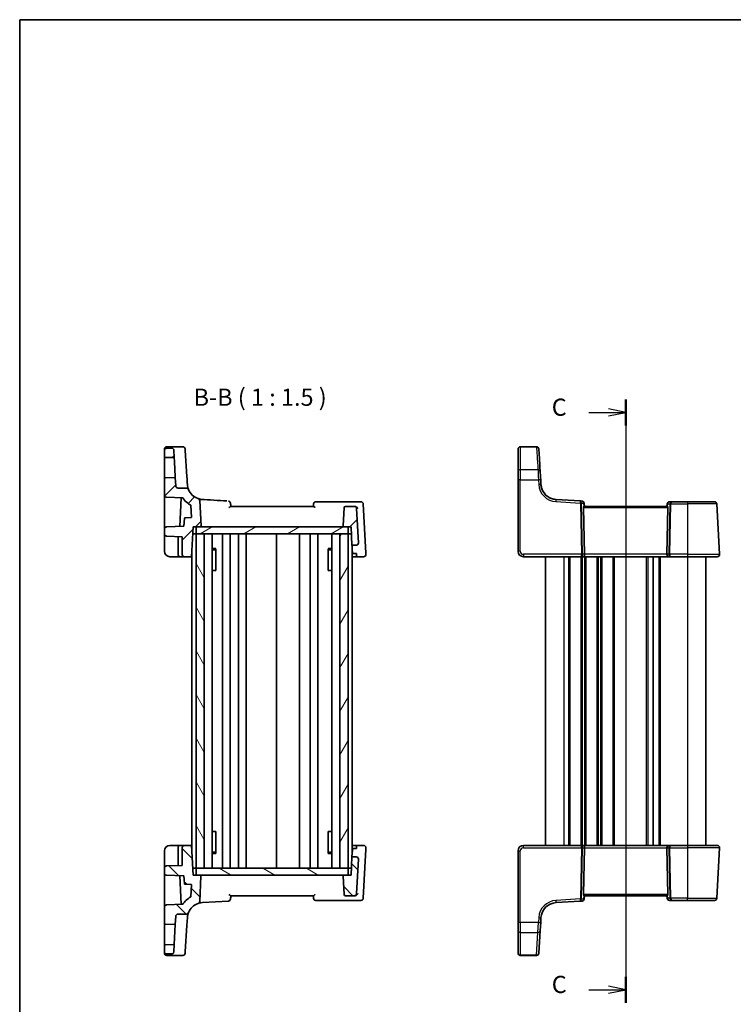
# Model space of a CAD drawing. Units: millimetres. Extents: x 14 to 2205, y 8 to 430.
# Drawn here: x 416 to 571, y 215 to 430 of the extents above; entities that cross this region are included whole.
import ezdxf

# ---------------------------------------------------------------- set-up
doc = ezdxf.new("R2010")
doc.units = ezdxf.units.MM
for name, color, linetype, lineweight in [('Border (ISO)', 7, 'Continuous', 35), ('Hatch (ISO)', 1, 'Continuous', 18), ('Section Line (ISO)', 7, 'Continuous', 25), ('Symbol (ISO)', 7, 'Continuous', 18), ('Visible (ISO)', 7, 'Continuous', 35), ('Visible Narrow (ISO)', 7, 'Continuous', 25)]:
    doc.layers.add(name, color=color, linetype=linetype, lineweight=lineweight)
doc.styles.add('Note Text (TK)', font='txt')

# ---------------------------------------------------------------- blocks, each defined once
blk = doc.blocks.new('図面枠 tk図枠')
at = {"layer": 'Border (ISO)'}
for q in [(405.5, 289), (14.5, 8)]:
    blk.add_line((14.5, 289), q, dxfattribs=at)
blk = doc.blocks.new('2dTransSection2')
at = {"layer": 'Section Line (ISO)', "linetype": 'Continuous'}
for p, q in [((102.68, 231.67), (102.68, 143.88)), ((97.33, 229.78), (100.18, 229.78)), ((102.68, 229.78), (100.18, 230.28)), ((100.18, 229.78), (102.68, 229.78)), ((100.18, 229.28), (102.68, 229.78)), ((102.68, 145.78), (100.18, 146.28)), ((97.33, 145.78), (100.18, 145.78)), ((100.18, 145.78), (102.68, 145.78)), ((100.18, 145.28), (102.68, 145.78))]:
    blk.add_line(p, q, dxfattribs=at)
at = {"layer": 'Section Line (ISO)', "linetype": 'Continuous', "lineweight": 50}
for p, q in [((102.68, 231.67), (102.68, 227.88)), ((102.68, 147.67), (102.68, 143.88))]:
    blk.add_line(p, q, dxfattribs=at)
at = {"layer": 'Section Line (ISO)', "char_height": 2.5, "attachment_point": 7, "style": 'Note Text (TK)'}
for insert in [(91.92, 228.51), (91.92, 144.51)]:
    blk.add_mtext('C', dxfattribs=dict(at, insert=insert))

msp = doc.modelspace()

# ---------------------------------------------------------------- hatches: boundary and pattern name
at = {"layer": 'Hatch (ISO)'}
h = msp.add_hatch(dxfattribs=at)
h.set_pattern_fill('ANSI31', color=256, scale=38.1, style=0)
h.set_pattern_definition([(45, (393.75, -4), (-3.367596, 3.367596), [])])
edge = h.paths.add_edge_path()
edge.add_ellipse((486.2957, 318.9756), major_axis=(-0.1451, -0.1377), ratio=1, start_angle=313.5, end_angle=406.5)
edge.add_line((486.2957, 318.7756), (487.185, 318.7756))
edge.add_line((487.185, 318.7756), (487.8212, 318.7756))
edge.add_line((487.8212, 318.7756), (488.0309, 314.7756))
edge.add_line((488.0309, 314.7756), (488.9271, 314.7756))
edge.add_ellipse((488.9271, 315.2756), major_axis=(0.3627, -0.3442), ratio=1, start_angle=313.5, end_angle=406.5)
edge.add_line((489.4264, 315.3018), (489.0333, 322.8018))
edge.add_ellipse((488.534, 322.7756), major_axis=(-0.3627, 0.3442), ratio=1, start_angle=226.5, end_angle=313.5)
edge.add_line((488.534, 323.2756), (486.6055, 323.2756))
edge.add_ellipse((486.6055, 322.9756), major_axis=(-0.2176, -0.2065), ratio=1, start_angle=226.5, end_angle=313.5)
edge.add_line((486.3059, 322.9913), (486.096, 318.9861))
edge = h.paths.add_edge_path()
edge.add_ellipse((450.0595, 327.7756), major_axis=(-0.3627, 0.3442), ratio=1, start_angle=46.5, end_angle=133.5)
edge.add_line((450.0595, 327.2756), (451.8834, 327.2756))
edge.add_ellipse((451.8834, 326.7756), major_axis=(-0.4144, 0.2798), ratio=1, start_angle=235.976087, end_angle=304.023913, ccw=False)
edge.add_ellipse((455.5933, 328.271), major_axis=(-3.4935, 0.2137), ratio=1, start_angle=25.452174, end_angle=74.404438)
edge.add_ellipse((454.2848, 324.4911), major_axis=(0.3996, 0.3006), ratio=1, start_angle=326.047781, end_angle=393.952219, ccw=False)
edge.add_line((454.7841, 324.5172), (455.074, 318.9861))
edge.add_ellipse((454.8742, 318.9756), major_axis=(0.1451, -0.1377), ratio=1, start_angle=313.5, end_angle=406.5, ccw=False)
edge.add_line((454.8742, 318.7756), (453.985, 318.7756))
edge.add_line((453.985, 318.7756), (453.3487, 318.7756))
edge.add_line((453.3487, 318.7756), (453.0081, 312.2756))
edge.add_line((453.0081, 312.2756), (451.485, 312.2756))
edge.add_ellipse((451.485, 312.7756), major_axis=(-0.5, 0), ratio=1, start_angle=0, end_angle=90, ccw=False)
edge.add_line((450.985, 312.7756), (450.985, 316.6395))
edge.add_line((450.985, 316.6395), (447.5675, 316.7588))
edge.add_ellipse((447.585, 317.2585), major_axis=(-0.3597, -0.3473), ratio=1, start_angle=316, end_angle=404, ccw=False)
edge.add_line((447.085, 317.2585), (447.085, 318.2928))
edge.add_ellipse((447.585, 318.2928), major_axis=(-0.3597, 0.3473), ratio=1, start_angle=316, end_angle=404, ccw=False)
edge.add_line((447.5675, 318.7925), (451.3538, 318.9247))
edge.add_line((451.3538, 318.9247), (451.4412, 320.5926))
edge.add_ellipse((451.6409, 320.5822), major_axis=(0.1427, 0.1402), ratio=1, start_angle=47.5, end_angle=132.5, ccw=False)
edge.add_line((451.634, 320.782), (452.9746, 320.8289))
edge.add_line((452.9746, 320.8289), (452.834, 323.5133))
edge.add_ellipse((455.5933, 328.271), major_axis=(-4.7577, 2.7594), ratio=1, start_angle=64.858596, end_angle=90, ccw=False)
edge.add_line((451.074, 325.1363), (447.5675, 325.2588))
edge.add_ellipse((447.585, 325.7585), major_axis=(-0.3597, -0.3473), ratio=1, start_angle=316, end_angle=404, ccw=False)
edge.add_line((447.085, 325.7585), (447.085, 329.2825))
edge.add_ellipse((447.285, 329.2825), major_axis=(-0.1439, 0.1389), ratio=1, start_angle=316, end_angle=404, ccw=False)
edge.add_line((447.278, 329.4824), (449.4653, 329.5588))
edge.add_line((449.4653, 329.5588), (449.5602, 327.7495))
edge = h.paths.add_edge_path()
edge.add_spline(control_points=[(449.1539, 335.5018), (449.1506, 335.5635), (449.136, 335.6241), (449.0853, 335.7369), (449.0498, 335.7881), (448.9594, 335.8772), (448.9046, 335.9135), (448.7841, 335.9629), (448.7197, 335.9756), (448.6546, 335.9756)], knot_values=[-0.07614947, -0.07614947, -0.07614947, -0.07614947, -0.05760696, -0.05760696, -0.03906445, -0.03906445, -0.01953222, -0.01953222, 0, 0, 0, 0], degree=3, periodic=0)
edge.add_line((448.6546, 335.9756), (447.585, 335.9756))
edge.add_ellipse((447.585, 335.4756), major_axis=(0, 0.5), ratio=1, start_angle=0, end_angle=90)
edge.add_line((447.085, 335.4756), (447.085, 334.1688))
edge.add_ellipse((447.285, 334.1688), major_axis=(-0.1439, -0.1389), ratio=1, start_angle=316, end_angle=404)
edge.add_line((447.278, 333.9689), (449.2378, 333.9005))
edge.add_line((449.2378, 333.9005), (449.1539, 335.5018))
h = msp.add_hatch(dxfattribs=at)
h.set_pattern_fill('ANSI31', color=256, scale=38.1, angle=-14.999978, style=0)
h.set_pattern_definition([(30, (393.75, -4), (-2.38125, 4.124445), [])])
h.paths.add_polyline_path([(487.185, 317.2756), (487.185, 318.7756), (486.2957, 318.7756), (454.8742, 318.7756), (453.985, 318.7756), (453.985, 317.2756), (455.785, 317.2756), (485.385, 317.2756)])
h = msp.add_hatch(dxfattribs=at)
h.set_pattern_fill('ANSI31', color=256, scale=38.1, angle=75.000175, style=0)
h.set_pattern_definition([(120.0002, (393.75, -4), (-4.12444, -2.38126), [])])
h.paths.add_polyline_path([(455.785, 317.2756), (453.985, 317.2756), (453.985, 244.2756), (455.785, 244.2756)])
h = msp.add_hatch(dxfattribs=at)
h.set_pattern_fill('ANSI31', color=256, scale=38.1, angle=14.999978, style=0)
h.set_pattern_definition([(60, (393.75, -4), (-4.124445, 2.38125), [])])
h.paths.add_polyline_path([(487.185, 317.2756), (485.385, 317.2756), (485.385, 244.2756), (487.185, 244.2756)])
h = msp.add_hatch(dxfattribs=at)
h.set_pattern_fill('ANSI31', color=256, scale=38.1, angle=90.00021, style=0)
h.set_pattern_definition([(135.0002, (393.75, -4), (-3.36758, -3.36761), [])])
edge = h.paths.add_edge_path()
edge.add_ellipse((486.2957, 242.5756), major_axis=(0, 0.2), ratio=1, start_angle=0, end_angle=93)
edge.add_line((486.096, 242.5652), (486.3059, 238.5599))
edge.add_ellipse((486.6055, 238.5756), major_axis=(-0.2996, -0.0157), ratio=1, start_angle=0, end_angle=87)
edge.add_line((486.6055, 238.2756), (488.534, 238.2756))
edge.add_ellipse((488.534, 238.7756), major_axis=(0, -0.5), ratio=1, start_angle=0, end_angle=87)
edge.add_line((489.0333, 238.7495), (489.4264, 246.2495))
edge.add_ellipse((488.9271, 246.2756), major_axis=(0.4993, -0.0262), ratio=1, start_angle=0, end_angle=93)
edge.add_line((488.9271, 246.7756), (488.0309, 246.7756))
edge.add_line((488.0309, 246.7756), (487.8212, 242.7756))
edge.add_line((487.8212, 242.7756), (487.185, 242.7756))
edge.add_line((487.185, 242.7756), (486.2957, 242.7756))
edge = h.paths.add_edge_path()
edge.add_ellipse((450.0595, 233.7756), major_axis=(-0.4993, 0.0262), ratio=1, start_angle=273, end_angle=360)
edge.add_line((449.5601, 233.8018), (449.4653, 231.9925))
edge.add_line((449.4653, 231.9925), (447.278, 232.0689))
edge.add_ellipse((447.285, 232.2688), major_axis=(-0.2, 0), ratio=1, start_angle=0, end_angle=88, ccw=False)
edge.add_line((447.085, 232.2688), (447.085, 235.7928))
edge.add_ellipse((447.585, 235.7928), major_axis=(-0.0174, 0.4997), ratio=1, start_angle=0, end_angle=88, ccw=False)
edge.add_line((447.5675, 236.2925), (451.074, 236.4149))
edge.add_ellipse((455.5933, 233.2803), major_axis=(-2.7594, 4.7577), ratio=1, start_angle=0, end_angle=25.141404, ccw=False)
edge.add_line((452.8339, 238.038), (452.9746, 240.7224))
edge.add_line((452.9746, 240.7224), (451.6339, 240.7692))
edge.add_ellipse((451.6409, 240.9691), major_axis=(-0.1997, -0.0105), ratio=1, start_angle=0, end_angle=85, ccw=False)
edge.add_line((451.4412, 240.9587), (451.3538, 242.6266))
edge.add_line((451.3538, 242.6266), (447.5675, 242.7588))
edge.add_ellipse((447.585, 243.2585), major_axis=(-0.5, 0), ratio=1, start_angle=0, end_angle=88, ccw=False)
edge.add_line((447.085, 243.2585), (447.085, 244.2928))
edge.add_ellipse((447.585, 244.2928), major_axis=(-0.0174, 0.4997), ratio=1, start_angle=0, end_angle=88, ccw=False)
edge.add_line((447.5675, 244.7925), (450.985, 244.9118))
edge.add_line((450.985, 244.9118), (450.985, 248.7756))
edge.add_ellipse((451.485, 248.7756), major_axis=(0, 0.5), ratio=1, start_angle=0, end_angle=90, ccw=False)
edge.add_line((451.485, 249.2756), (453.0081, 249.2756))
edge.add_line((453.0081, 249.2756), (453.3487, 242.7756))
edge.add_line((453.3487, 242.7756), (453.985, 242.7756))
edge.add_line((453.985, 242.7756), (454.8742, 242.7756))
edge.add_ellipse((454.8742, 242.5756), major_axis=(0.1997, -0.0105), ratio=1, start_angle=0, end_angle=93, ccw=False)
edge.add_line((455.0739, 242.5652), (454.7841, 237.034))
edge.add_ellipse((454.2848, 237.0602), major_axis=(0.1636, -0.4725), ratio=1, start_angle=0, end_angle=67.904438, ccw=False)
edge.add_ellipse((455.5933, 233.2803), major_axis=(-3.2462, 1.3084), ratio=1, start_angle=311.047736, end_angle=360)
edge.add_ellipse((451.8834, 234.7756), major_axis=(0, -0.5), ratio=1, start_angle=0, end_angle=68.047826, ccw=False)
edge.add_line((451.8834, 234.2756), (450.0595, 234.2756))
edge = h.paths.add_edge_path()
edge.add_spline(control_points=[(448.6545, 225.5756), (448.7164, 225.5756), (448.7776, 225.5871), (448.8929, 225.6318), (448.9459, 225.6646), (449.0396, 225.7502), (449.0787, 225.803), (449.1344, 225.9207), (449.1505, 225.9845), (449.1539, 226.0495)], knot_values=[-0.07614947, -0.07614947, -0.07614947, -0.07614947, -0.05760696, -0.05760696, -0.03906445, -0.03906445, -0.01953222, -0.01953222, 0, 0, 0, 0], degree=3, periodic=0)
edge.add_line((449.1539, 226.0495), (449.2378, 227.6508))
edge.add_line((449.2378, 227.6508), (447.278, 227.5824))
edge.add_ellipse((447.285, 227.3825), major_axis=(-0.007, 0.1999), ratio=1, start_angle=0, end_angle=88)
edge.add_line((447.085, 227.3825), (447.085, 226.0756))
edge.add_spline(control_points=[(447.085, 226.0756), (447.085, 226.0139), (447.0994, 225.9413), (447.1467, 225.8273), (447.1878, 225.7657), (447.2751, 225.6785), (447.3366, 225.6373), (447.4506, 225.5901), (447.5233, 225.5756), (447.585, 225.5756)], knot_values=[-0.07404813, -0.07404813, -0.07404813, -0.07404813, -0.0555361, -0.0555361, -0.03702406, -0.03702406, -0.01851203, -0.01851203, 0, 0, 0, 0], degree=3, periodic=0)
edge.add_line((447.585, 225.5756), (448.6545, 225.5756))
h = msp.add_hatch(dxfattribs=at)
h.set_pattern_fill('ANSI31', color=256, scale=38.1, angle=105.000246, style=0)
h.set_pattern_definition([(150.0002, (393.75, -4), (-2.38123, -4.12446), [])])
h.paths.add_polyline_path([(487.185, 242.7756), (487.185, 244.2756), (485.385, 244.2756), (455.785, 244.2756), (453.985, 244.2756), (453.985, 242.7756), (454.8742, 242.7756), (486.2957, 242.7756)])

# ---------------------------------------------------------------- linework, layer by layer
at = {"layer": 'Visible (ISO)'}
for p, q in [((447.085, 335.4756), (447.085, 334.1688)), ((447.585, 336.283), (451.1264, 336.283)), ((448.6546, 335.9756), (447.585, 335.9756)), ((449.2378, 333.9005), (449.1539, 335.5018)), ((451.9951, 329.7709), (451.6482, 335.4429)), ((524.7698, 336.283), (528.3112, 336.283)), ((447.278, 333.9689), (449.2378, 333.9005)), ((447.085, 329.2825), (447.085, 325.7585)), ((449.4653, 329.5588), (447.278, 329.4824)), ((449.5602, 327.7495), (449.4653, 329.5588)), ((524.2698, 329.0512), (524.2698, 313.4756)), ((529.2847, 328.0573), (529.222, 329.0817)), ((451.8834, 327.2756), (450.0595, 327.2756)), ((447.085, 325.7585), (447.085, 319.3445)), ((447.5675, 325.2588), (451.074, 325.1363)), ((450.7799, 325.1466), (450.4521, 318.8932)), ((537.8393, 324.4549), (532.5645, 324.7775)), ((452.834, 323.5133), (452.9746, 320.8289)), ((455.074, 318.9861), (454.7841, 324.5172)), ((454.835, 323.5459), (454.835, 323.5458)), ((479.61, 323.2756), (461.56, 323.2756)), ((488.8423, 324.2756), (480.1306, 324.2756)), ((486.3059, 322.9913), (486.096, 318.9861)), ((488.534, 323.2756), (486.6055, 323.2756)), ((488.6531, 323.2756), (488.534, 323.2756)), ((489.9816, 324.2756), (488.8423, 324.2756)), ((489.4264, 315.3018), (489.0333, 322.8018)), ((491.0433, 313.0718), (490.4809, 323.8018)), ((538.241, 324.4303), (537.8393, 324.4549)), ((538.7583, 312.8018), (538.5371, 322.9913)), ((538.7698, 323.2756), (538.7086, 323.9748)), ((556.7964, 323.2756), (538.7431, 323.2756)), ((556.8173, 323.8192), (556.7698, 323.2756)), ((556.7812, 312.8018), (557.0024, 322.9913)), ((557.7268, 324.2756), (557.3154, 324.2756)), ((561.2698, 324.2756), (557.7268, 324.2756)), ((561.2698, 324.2756), (567.1664, 324.2756)), ((567.1664, 324.2756), (567.1664, 324.2756)), ((568.2422, 312.8018), (567.6657, 323.8018)), ((451.4412, 320.5926), (451.3538, 318.9247)), ((452.9746, 320.8289), (451.634, 320.782)), ((447.085, 318.2928), (447.085, 317.2585)), ((451.3538, 318.9247), (447.5675, 318.7925)), ((453.0081, 312.2756), (453.3487, 318.7756)), ((453.3487, 318.7756), (454.8742, 318.7756)), ((487.185, 318.7756), (453.985, 318.7756)), ((453.985, 318.7756), (453.985, 317.2756)), ((486.2957, 318.7756), (487.8212, 318.7756)), ((487.185, 317.2756), (487.185, 318.7756)), ((487.8212, 318.7756), (488.0309, 314.7756)), ((447.085, 316.5589), (447.085, 313.4756)), ((447.5675, 316.7588), (450.985, 316.6395)), ((450.085, 316.6709), (450.085, 312.7756)), ((450.985, 316.6395), (450.985, 312.7756)), ((453.985, 317.2756), (453.2701, 317.2756)), ((455.785, 317.2756), (453.985, 317.2756)), ((453.985, 317.2756), (453.985, 244.2756)), ((453.985, 317.2756), (487.185, 317.2756)), ((455.785, 244.2756), (455.785, 317.2756)), ((457.5388, 317.2756), (457.5388, 244.2756)), ((459.735, 317.2756), (459.735, 244.2756)), ((461.435, 317.2756), (461.435, 244.2756)), ((463.235, 317.2756), (463.235, 244.2756)), ((464.935, 317.2756), (464.935, 244.2756)), ((471.585, 317.2756), (471.585, 244.2756)), ((476.585, 317.2756), (476.585, 244.2756)), ((476.585, 317.2756), (476.585, 244.2756)), ((478.8846, 317.2756), (478.8846, 244.2756)), ((480.5846, 317.2756), (480.5846, 244.2756)), ((483.6312, 317.2756), (483.6312, 244.2756)), ((487.185, 317.2756), (485.385, 317.2756)), ((485.385, 317.2756), (485.385, 244.2756)), ((487.185, 244.2756), (487.185, 317.2756)), ((487.185, 317.2756), (487.8999, 317.2756)), ((457.5388, 314.0517), (458.324, 314.0517)), ((458.0589, 313.7756), (458.3067, 314.0234)), ((458.3067, 314.0312), (458.3067, 309.2756)), ((482.846, 314.0517), (483.6312, 314.0517)), ((482.8633, 309.2756), (482.8633, 314.0312)), ((483.111, 313.7756), (482.8633, 314.0234)), ((488.0309, 314.7756), (488.9271, 314.7756)), ((448.285, 312.2756), (450.585, 312.2756)), ((450.585, 312.2756), (451.485, 312.2756)), ((451.485, 312.2756), (453.0081, 312.2756)), ((453.085, 312.2756), (453.0081, 312.2756)), ((453.085, 313.7433), (453.085, 247.8079)), ((458.0589, 313.7756), (457.5388, 313.7756)), ((483.6312, 313.7756), (483.111, 313.7756)), ((488.085, 313.7432), (488.085, 247.8083)), ((489.0619, 312.2756), (488.085, 312.2756)), ((489.0248, 312.9837), (488.3245, 312.9837)), ((489.0619, 312.2756), (490.5581, 312.2756)), ((525.4698, 312.2756), (538.0515, 312.2756)), ((530.2698, 312.2756), (530.2698, 249.2756)), ((538.0515, 312.2756), (538.5515, 312.2756)), ((538.5515, 312.2756), (556.988, 312.2756)), ((553.7698, 312.2756), (553.7698, 249.2756)), ((553.7698, 312.2756), (553.7698, 249.2756)), ((556.988, 312.2756), (557.488, 312.2756)), ((557.488, 312.2756), (561.2698, 312.2756)), ((567.7429, 312.2756), (561.2698, 312.2756)), ((565.2698, 312.2756), (565.2698, 249.2756)), ((458.2181, 309.2756), (457.5388, 309.2756)), ((458.2181, 309.2756), (458.3067, 309.2756)), ((482.8633, 309.2756), (482.9519, 309.2756)), ((483.6312, 309.2756), (482.9519, 309.2756)), ((457.5388, 252.2756), (458.2181, 252.2756)), ((458.3067, 252.2756), (458.2181, 252.2756)), ((458.3067, 252.2756), (458.3067, 247.5201)), ((482.9519, 252.2756), (482.8633, 252.2756)), ((482.8633, 247.5201), (482.8633, 252.2756)), ((482.9519, 252.2756), (483.6312, 252.2756)), ((447.085, 248.0756), (447.085, 244.9924)), ((450.585, 249.2756), (448.285, 249.2756)), ((450.085, 248.7756), (450.085, 244.8804)), ((451.485, 249.2756), (450.585, 249.2756)), ((450.985, 248.7756), (450.985, 244.9118)), ((453.0081, 249.2756), (451.485, 249.2756)), ((453.3487, 242.7756), (453.0081, 249.2756)), ((453.0081, 249.2756), (453.085, 249.2756)), ((457.5388, 247.7756), (458.0589, 247.7756)), ((458.324, 247.4996), (457.5388, 247.4996)), ((458.0589, 247.7756), (458.3067, 247.5279)), ((483.6312, 247.4996), (482.846, 247.4996)), ((483.111, 247.7756), (482.8633, 247.5279)), ((483.111, 247.7756), (483.6312, 247.7756)), ((488.0309, 246.7756), (488.1124, 248.3308)), ((488.085, 249.2756), (489.0619, 249.2756)), ((488.3245, 248.5676), (489.0248, 248.5676)), ((489.0248, 248.5676), (489.0489, 249.0279)), ((489.0489, 249.0279), (489.0619, 249.2756)), ((490.5581, 249.2756), (489.0619, 249.2756)), ((490.4809, 237.7495), (491.0433, 248.4795)), ((524.2698, 248.0756), (524.2698, 232.5001)), ((538.0515, 249.2756), (525.4698, 249.2756)), ((538.5515, 249.2756), (538.0515, 249.2756)), ((538.7583, 248.7495), (538.5371, 238.5599)), ((556.988, 249.2756), (538.5515, 249.2756)), ((556.7812, 248.7495), (557.0024, 238.5599)), ((557.488, 249.2756), (556.988, 249.2756)), ((561.2698, 249.2756), (557.488, 249.2756)), ((561.2698, 249.2756), (567.7429, 249.2756)), ((567.6657, 237.7495), (568.2422, 248.7495)), ((488.0309, 246.7756), (487.8212, 242.7756)), ((488.9271, 246.7756), (488.0309, 246.7756)), ((489.0333, 238.7495), (489.4264, 246.2495)), ((447.085, 244.9924), (447.085, 244.2928)), ((447.085, 244.2928), (447.085, 243.2585)), ((447.085, 243.2585), (447.085, 242.2068)), ((450.985, 244.9118), (447.5675, 244.7925)), ((453.985, 244.2756), (453.2701, 244.2756)), ((453.985, 244.2756), (455.785, 244.2756)), ((487.185, 244.2756), (453.985, 244.2756)), ((453.985, 244.2756), (453.985, 242.7756)), ((485.385, 244.2756), (487.185, 244.2756)), ((487.8999, 244.2756), (487.185, 244.2756)), ((487.185, 242.7756), (487.185, 244.2756)), ((447.085, 242.2068), (447.085, 235.7928)), ((447.5675, 242.7588), (451.3538, 242.6266)), ((450.4521, 242.6581), (450.7799, 236.4047)), ((451.3538, 242.6266), (451.4412, 240.9587)), ((451.6339, 240.7692), (452.9746, 240.7224)), ((452.9746, 240.7224), (452.8339, 238.038)), ((454.8742, 242.7756), (453.3487, 242.7756)), ((453.985, 242.7756), (487.185, 242.7756)), ((454.7841, 237.034), (455.0739, 242.5652)), ((486.096, 242.5652), (486.3059, 238.5599)), ((487.8212, 242.7756), (486.2957, 242.7756)), ((451.074, 236.4149), (447.5675, 236.2925)), ((455.3797, 236.7738), (461.0562, 237.121)), ((461.56, 238.2756), (479.6099, 238.2756)), ((480.1306, 237.2756), (488.8423, 237.2756)), ((486.6055, 238.2756), (488.534, 238.2756)), ((488.534, 238.2756), (488.6531, 238.2756)), ((488.8423, 237.2756), (489.9816, 237.2756)), ((532.5645, 236.7738), (537.8393, 237.0964)), ((537.8393, 237.0964), (538.241, 237.121)), ((538.7086, 237.5765), (538.7698, 238.2756)), ((538.7431, 238.2756), (556.7964, 238.2756)), ((556.7698, 238.2756), (556.8173, 237.7321)), ((557.3154, 237.2756), (557.7268, 237.2756)), ((557.7268, 237.2756), (561.2698, 237.2756)), ((567.1664, 237.2756), (561.2698, 237.2756)), ((447.085, 235.7928), (447.085, 232.2688)), ((450.0595, 234.2756), (451.8834, 234.2756)), ((447.085, 232.2688), (447.085, 227.3825)), ((449.4653, 231.9925), (449.5601, 233.8018)), ((451.9951, 231.7804), (452.0999, 233.494)), ((524.2698, 230.7394), (524.2698, 232.5001)), ((529.222, 232.4696), (529.1143, 230.7089)), ((529.222, 232.4696), (529.2847, 233.494)), ((447.278, 232.0689), (449.4653, 231.9925)), ((449.2378, 227.6508), (449.4653, 231.9925)), ((451.6481, 226.1084), (451.9951, 231.7804)), ((524.2698, 225.7725), (524.2698, 230.7394)), ((529.1143, 230.7089), (528.8105, 225.7419)), ((447.085, 227.3825), (447.085, 226.0756)), ((447.085, 226.0756), (447.085, 226.0463)), ((447.085, 225.7683), (447.085, 226.0463)), ((449.2378, 227.6508), (447.278, 227.5824)), ((449.1539, 226.0495), (449.2378, 227.6508)), ((451.6481, 226.1084), (451.6255, 225.7378)), ((524.2698, 225.7683), (524.2698, 225.7725)), ((528.8105, 225.7419), (528.8103, 225.7378)), ((447.585, 225.5756), (448.6545, 225.5756)), ((447.585, 225.5756), (448.6545, 225.5756)), ((447.585, 225.2683), (451.1264, 225.2683)), ((524.7698, 225.2683), (528.3112, 225.2683))]:
    msp.add_line(p, q, dxfattribs=at)
for centre, radius, start, end in [((447.585, 335.783), 0.5, 90, 180), ((447.585, 335.4756), 0.5, 90, 180), ((451.1264, 335.783), 0.5, 3.5, 90), ((524.7698, 335.783), 0.5, 90, 180), ((528.3112, 335.783), 0.5, 3.5, 90), ((447.285, 334.1688), 0.2, 180, 268), ((447.285, 329.2825), 0.2, 92, 180), ((450.0595, 327.7756), 0.5, 183, 270), ((451.8834, 326.7756), 0.5, 21.952174, 90), ((455.5933, 328.271), 3.5, 201.952174, 250.904438), ((532.7781, 328.271), 3.5, 183.500001, 249.189545), ((447.585, 325.7585), 0.5, 180, 268), ((455.5933, 328.271), 5.5, 214.745548, 239.886952), ((454.2848, 324.4911), 0.5, 3, 70.904438), ((461.0257, 323.9312), 0.5, 5, 86.5), ((480.1306, 323.7756), 0.5, 90, 175), ((486.6055, 322.9756), 0.3, 90, 177), ((488.534, 322.7756), 0.5, 3, 90), ((489.9816, 323.7756), 0.5, 3, 90), ((538.2105, 323.9312), 0.5, 5, 86.5), ((557.3154, 323.7756), 0.5, 90, 175), ((567.1664, 323.7756), 0.5, 3, 90), ((451.6409, 320.5822), 0.2, 92, 177), ((447.585, 318.2928), 0.5, 92, 180), ((454.8742, 318.9756), 0.2, 270, 3), ((486.2957, 318.9756), 0.2, 177, 270), ((447.585, 317.2585), 0.5, 180, 268), ((488.9271, 315.2756), 0.5, 270, 3), ((448.285, 313.4756), 1.2, 180, 270), ((450.585, 312.7756), 0.5, 180, 270), ((451.485, 312.7756), 0.5, 180, 270), ((490.5581, 312.7756), 0.5, 270, 3), ((525.4698, 313.4756), 1.2, 180, 269.999999), ((567.7429, 312.7756), 0.5, 270, 3), ((448.285, 248.0756), 1.2, 90, 180), ((450.585, 248.7756), 0.5, 90, 180), ((451.485, 248.7756), 0.5, 90, 180), ((490.5581, 248.7756), 0.5, 357, 90), ((525.4698, 248.0756), 1.2, 90, 180), ((567.7429, 248.7756), 0.5, 357, 90), ((488.9271, 246.2756), 0.5, 357, 90), ((447.585, 244.2928), 0.5, 92, 180), ((447.585, 243.2585), 0.5, 180, 268), ((451.6409, 240.9691), 0.2, 183, 268), ((454.8742, 242.5756), 0.2, 357, 90), ((486.2957, 242.5756), 0.2, 90, 183), ((486.6055, 238.5756), 0.3, 183, 270), ((488.534, 238.7756), 0.5, 270, 357), ((455.5933, 233.2803), 5.5, 120.113048, 145.254452), ((455.5933, 233.2803), 3.5, 109.095562, 158.047826), ((454.2848, 237.0602), 0.5, 289.095562, 357), ((461.0257, 237.62), 0.5, 273.5, 355), ((480.1306, 237.7756), 0.5, 185, 270), ((489.9816, 237.7756), 0.5, 270, 357), ((532.7781, 233.2803), 3.5, 93.5, 176.5), ((538.2105, 237.62), 0.5, 273.5, 355), ((557.3154, 237.7756), 0.5, 185, 270), ((567.1664, 237.7756), 0.5, 270, 357), ((447.585, 235.7928), 0.5, 92, 180), ((450.0595, 233.7756), 0.5, 90, 177), ((451.8834, 234.7756), 0.5, 270, 338.047826), ((447.285, 232.2688), 0.2, 180, 268), ((447.285, 227.3825), 0.2, 92, 180), ((447.585, 226.0756), 0.5, 180, 270), ((447.585, 225.7683), 0.5, 180, 270), ((451.1264, 225.7683), 0.5, 270, 356.5), ((524.7698, 225.7683), 0.5, 180, 270), ((528.3112, 225.7683), 0.5, 270, 356.5)]:
    msp.add_arc(centre, radius, start, end, dxfattribs=at)
for centre, major_axis, ratio, start_param, end_param in [((447.085, 335.283), (0, 0.5), 0.00001, 0.00301426, 1.11240215), ((447.085, 335.9492), (0, -1), 0.00001, 1.07645854, 1.10960701), ((451.6561, 335.3135), (-0.0306, 0.5), 0.00001, 0.00094376, 1.3095003), ((524.2698, 252.357), (0, 84.1187), 0.00001, 0.13068241, 0.37082329), ((524.2698, 252.357), (0, 83.1187), 0.00001, 0.0037798, 0.11569591), ((524.2698, 335.283), (0, 0.5), 0.00001, 6.28214516, 6.41095687), ((533.9128, 252.3875), (-5.1449, 84.1187), 0.00001, 0.12585408, 0.36627167), ((447.085, 331.7256), (0, 2.4431), 0.00001, 3.14149105, 6.28308371), ((449.3516, 331.7296), (0.1138, -2.1708), 0.00001, 6.28283567, 9.42442832), ((451.9317, 330.8062), (0.2447, -4), 0.00001, 0.81392116, 1.30955843), ((524.2698, 328.9465), (0, 2), 0.00001, 0.36686667, 1.51733998), ((529.2284, 328.9771), (-0.1223, 2), 0.00001, 0.3652581, 1.51640287), ((470.3777, 323.8602), (-74.191, 4.5377), 0.00001, 4.84273589, 4.92042936), ((538.8379, 322.9756), (-0.2242, 0.216), 0.92857992, 6.20876243, 7.03474269), ((556.7016, 322.9756), (-0.2242, -0.216), 0.9285799, 2.39003252, 3.21601278), ((447.085, 319.2934), (0, -1.0006), 0.00001, 0.00189196, 1.62248475), ((447.085, 316.5581), (0, -0.7004), 0.00001, 1.5720143, 3.14159266), ((488.2811, 310.0008), (-0.262, 5), 0.00001, 5.41251924, 5.98263602), ((489.1811, 310.0008), (-0.262, 5), 0.00001, 5.24132701, 5.35175623), ((489.0357, 312.7756), (0.0262, -0.5), 0.00001, 5.2409014, 6.28268271), ((538.5515, 312.7756), (0, -0.5), 0.41421336, 0, 1.6231562), ((556.988, 312.7756), (0, -0.5), 0.41421377, 4.6600291, 6.28318531), ((538.5515, 248.7756), (0, 0.5), 0.41421356, 4.6600291, 6.28318531), ((556.988, 248.7756), (0, 0.5), 0.41421356, 0, 1.6231562), ((538.8379, 238.5756), (0.2242, 0.216), 0.92857991, 2.3900339, 3.21601416), ((556.7016, 238.5756), (0.2242, -0.216), 0.92857991, 6.20876381, 7.03474407)]:
    msp.add_ellipse(centre, major_axis=major_axis, ratio=ratio, start_param=start_param, end_param=end_param, dxfattribs=at)
for points, knots in [([(449.1539, 335.5018), (449.1506, 335.5635), (449.136, 335.6241), (449.0853, 335.7369), (449.0498, 335.7881), (448.9594, 335.8772), (448.9046, 335.9135), (448.7841, 335.9629), (448.7197, 335.9756), (448.6546, 335.9756)], [-0.0761494708, -0.0761494708, -0.0761494708, -0.0761494708, -0.0576069591, -0.0576069591, -0.0390644473, -0.0390644473, -0.0195322237, -0.0195322237, 0, 0, 0, 0]), ([(452.3471, 326.9626), (452.3471, 326.9626), (452.3428, 326.973), (452.3091, 327.0592), (452.2425, 327.2268), (452.1466, 327.6412), (452.1135, 327.835), (452.0999, 328.0573)], [0, 0, 0, 0, 0.053572789, 0.053572789, 0.221635727, 0.221635727, 0.326675063, 0.326675063, 0.326675063, 0.326675063]), ([(529.2847, 328.0573), (529.3023, 327.7682), (529.3529, 327.5277), (529.4444, 327.1931), (529.4854, 327.0826), (529.5238, 326.9821), (529.5319, 326.9626), (529.5319, 326.9626)], [-0.326666859, -0.326666859, -0.326666859, -0.326666859, -0.190063411, -0.190063411, -0.073101312, -0.073101312, 0, 0, 0, 0]), ([(531.6331, 324.9636), (531.7143, 324.9355), (531.7964, 324.9104), (532.1034, 324.8288), (532.3333, 324.7916), (532.5645, 324.7775)], [-0.111072093, -0.111072093, -0.111072093, -0.111072093, -0.081080982, -0.081080982, 0, 0, 0, 0]), ([(461.174, 322.9913), (461.175, 322.9922), (461.176, 322.993), (461.222, 323.0315), (461.2663, 323.069), (461.349, 323.1378), (461.3879, 323.1698), (461.4568, 323.2228), (461.4873, 323.2446), (461.5318, 323.2694), (461.5478, 323.2756), (461.56, 323.2756)], [-0.0788108726, -0.0788108726, -0.0788108726, -0.0788108726, -0.0784318683, -0.0784318683, -0.0608713005, -0.0608713005, -0.044015339, -0.044015339, -0.028221462, -0.028221462, -0.0164664639, -0.0164664639, -0.0164664639, -0.0164664639]), ([(461.585, 323.2756), (461.576, 323.3787), (461.567, 323.4818), (461.5579, 323.5849), (461.5466, 323.7149), (461.5352, 323.8448), (461.5238, 323.9748)], [1.035480106474, 1.035480106474, 1.035480106474, 1.035480106474, 1.035774590586, 1.035774590586, 1.035774590586, 1.036145711069, 1.036145711069, 1.036145711069, 1.036145711069]), ([(479.6325, 323.8192), (479.6238, 323.7197), (479.6151, 323.6202), (479.6064, 323.5206), (479.5993, 323.439), (479.5921, 323.3573), (479.585, 323.2756)], [-1.035997607524, -1.035997607524, -1.035997607524, -1.035997607524, -1.035713359829, -1.035713359829, -1.035713359829, -1.035480106474, -1.035480106474, -1.035480106474, -1.035480106474]), ([(479.61, 323.2756), (479.6149, 323.2756), (479.6204, 323.2746), (479.644, 323.2673), (479.6658, 323.2547), (479.7244, 323.2151), (479.7636, 323.1844), (479.8634, 323.1031), (479.9276, 323.0485), (479.994, 322.993), (479.995, 322.9922), (479.996, 322.9913)], [-0.0628032638, -0.0628032638, -0.0628032638, -0.0628032638, -0.0579981789, -0.0579981789, -0.0443387947, -0.0443387947, -0.0258367045, -0.0258367045, 0, 0, 0.0003836556, 0.0003836556, 0.0003836556, 0.0003836556]), ([(489.3169, 322.8018), (489.3164, 322.8029), (489.3159, 322.8039), (489.2872, 322.8634), (489.2497, 322.9218), (489.1603, 323.0292), (489.1088, 323.0794), (488.9989, 323.1628), (488.9419, 323.1975), (488.8332, 323.245), (488.7838, 323.2606), (488.7343, 323.2689)], [-0.0004349072, -0.0004349072, -0.0004349072, -0.0004349072, 0, 0, 0.0243503221, 0.0243503221, 0.0473554701, 0.0473554701, 0.0674763213, 0.0674763213, 0.0831762618, 0.0831762618, 0.0831762618, 0.0831762618]), ([(538.6293, 323.2065), (538.6463, 323.2216), (538.6631, 323.2351), (538.7044, 323.2643), (538.7263, 323.275), (538.7422, 323.2756), (538.7426, 323.2756), (538.7431, 323.2756)], [0.0311687062, 0.0311687062, 0.0311687062, 0.0311687062, 0.0394991799, 0.0394991799, 0.05352541, 0.05352541, 0.0539488141, 0.0539488141, 0.0539488141, 0.0539488141]), ([(556.7964, 323.2756), (556.7969, 323.2756), (556.7973, 323.2756), (556.8122, 323.2751), (556.8324, 323.2656), (556.873, 323.2378), (556.8916, 323.2231), (556.9103, 323.2065)], [0.1471621376, 0.1471621376, 0.1471621376, 0.1471621376, 0.1475855557, 0.1475855557, 0.1606720796, 0.1606720796, 0.1698785692, 0.1698785692, 0.1698785692, 0.1698785692]), ([(488.3245, 312.9837), (488.31, 312.9837), (488.2957, 312.9857), (488.2679, 312.9932), (488.2546, 312.9986), (488.2171, 313.0187), (488.1957, 313.0373), (488.159, 313.0793), (488.1425, 313.1069), (488.1199, 313.1639), (488.1138, 313.1934), (488.1124, 313.2204)], [0.1503397993, 0.1503397993, 0.1503397993, 0.1503397993, 0.1546826801, 0.1546826801, 0.1590255609, 0.1590255609, 0.1677113226, 0.1677113226, 0.1783951573, 0.1783951573, 0.1889987934, 0.1889987934, 0.1889987934, 0.1889987934]), ([(488.1124, 248.3308), (488.1139, 248.3605), (488.1211, 248.3928), (488.1478, 248.4547), (488.1673, 248.4842), (488.2076, 248.5241), (488.2277, 248.5394), (488.262, 248.5557), (488.2741, 248.5601), (488.299, 248.566), (488.3118, 248.5676), (488.3245, 248.5676)], [0.0365898275, 0.0365898275, 0.0365898275, 0.0365898275, 0.0482286994, 0.0482286994, 0.059947776, 0.059947776, 0.0675639683, 0.0675639683, 0.0713720645, 0.0713720645, 0.0751801606, 0.0751801606, 0.0751801606, 0.0751801606]), ([(461.56, 238.2756), (461.5551, 238.2756), (461.5496, 238.2766), (461.526, 238.284), (461.5042, 238.2965), (461.4456, 238.3362), (461.4064, 238.3669), (461.3065, 238.4482), (461.2424, 238.5027), (461.176, 238.5583), (461.175, 238.5591), (461.174, 238.5599)], [-0.062803265, -0.062803265, -0.062803265, -0.062803265, -0.0579981774, -0.0579981774, -0.044338793, -0.044338793, -0.0258367037, -0.0258367037, 0, 0, 0.0003836554, 0.0003836554, 0.0003836554, 0.0003836554]), ([(479.9959, 238.5599), (479.995, 238.5591), (479.994, 238.5583), (479.948, 238.5198), (479.9037, 238.4823), (479.821, 238.4135), (479.782, 238.3815), (479.7132, 238.3285), (479.6827, 238.3067), (479.6382, 238.2819), (479.6222, 238.2756), (479.6099, 238.2756)], [-0.0788108794, -0.0788108794, -0.0788108794, -0.0788108794, -0.0784318752, -0.0784318752, -0.0608719568, -0.0608719568, -0.0440165708, -0.0440165708, -0.0282223668, -0.0282223668, -0.0164664665, -0.0164664665, -0.0164664665, -0.0164664665]), ([(489.3169, 238.7495), (489.3164, 238.7484), (489.3159, 238.7474), (489.2922, 238.6981), (489.2626, 238.6501), (489.1932, 238.5592), (489.1535, 238.5159), (489.057, 238.4294), (488.9978, 238.3866), (488.8841, 238.3264), (488.8323, 238.3054), (488.7643, 238.2881), (488.7493, 238.2849), (488.7343, 238.2824)], [-0.0829027262, -0.0829027262, -0.0829027262, -0.0829027262, -0.0824712869, -0.0824712869, -0.0625570519, -0.0625570519, -0.0434168948, -0.0434168948, -0.0213328138, -0.0213328138, -0.0047135563, -0.0047135563, 0, 0, 0, 0]), ([(454.4483, 236.5877), (454.5295, 236.6158), (454.6116, 236.6409), (454.9187, 236.7225), (455.1485, 236.7596), (455.3797, 236.7738)], [-0.111072093, -0.111072093, -0.111072093, -0.111072093, -0.081080982, -0.081080982, 0, 0, 0, 0]), ([(461.5238, 237.5765), (461.5352, 237.7064), (461.5466, 237.8364), (461.5579, 237.9663), (461.5669, 238.0695), (461.576, 238.1726), (461.585, 238.2756)], [-1.036145711069, -1.036145711069, -1.036145711069, -1.036145711069, -1.035774590586, -1.035774590586, -1.035774590586, -1.035480106474, -1.035480106474, -1.035480106474, -1.035480106474]), ([(479.585, 238.2756), (479.5921, 238.194), (479.5993, 238.1123), (479.6064, 238.0307), (479.6151, 237.9311), (479.6238, 237.8316), (479.6325, 237.7321)], [1.035480106474, 1.035480106474, 1.035480106474, 1.035480106474, 1.035713359829, 1.035713359829, 1.035713359829, 1.035997607524, 1.035997607524, 1.035997607524, 1.035997607524]), ([(538.7431, 238.2756), (538.7426, 238.2756), (538.7422, 238.2757), (538.7267, 238.2762), (538.7053, 238.2865), (538.6642, 238.3153), (538.6469, 238.3292), (538.6293, 238.3447)], [0.1473223123, 0.1473223123, 0.1473223123, 0.1473223123, 0.1477456885, 0.1477456885, 0.1614533109, 0.1614533109, 0.1700784329, 0.1700784329, 0.1700784329, 0.1700784329]), ([(556.9103, 238.3447), (556.8932, 238.3297), (556.8765, 238.3162), (556.8351, 238.287), (556.8132, 238.2763), (556.7973, 238.2757), (556.7969, 238.2756), (556.7964, 238.2756)], [0.0311687062, 0.0311687062, 0.0311687062, 0.0311687062, 0.0394991799, 0.0394991799, 0.05352541, 0.05352541, 0.0539488141, 0.0539488141, 0.0539488141, 0.0539488141]), ([(452.0999, 233.494), (452.1176, 233.7831), (452.1681, 234.0236), (452.2596, 234.3582), (452.3006, 234.4687), (452.339, 234.5692), (452.3471, 234.5887), (452.3471, 234.5887)], [-0.326666859, -0.326666859, -0.326666859, -0.326666859, -0.190063411, -0.190063411, -0.073101312, -0.073101312, 0, 0, 0, 0]), ([(447.085, 226.0756), (447.085, 226.0139), (447.0994, 225.9413), (447.1467, 225.8273), (447.1878, 225.7657), (447.2751, 225.6785), (447.3366, 225.6373), (447.4506, 225.5901), (447.5233, 225.5756), (447.585, 225.5756)], [-0.0740481295, -0.0740481295, -0.0740481295, -0.0740481295, -0.0555360972, -0.0555360972, -0.0370240648, -0.0370240648, -0.0185120324, -0.0185120324, 0, 0, 0, 0]), ([(448.6545, 225.5756), (448.7164, 225.5756), (448.7776, 225.5871), (448.8929, 225.6318), (448.9459, 225.6646), (449.0396, 225.7502), (449.0787, 225.803), (449.1344, 225.9207), (449.1505, 225.9845), (449.1539, 226.0495)], [-0.0761494708, -0.0761494708, -0.0761494708, -0.0761494708, -0.0576069591, -0.0576069591, -0.0390644473, -0.0390644473, -0.0195322237, -0.0195322237, 0, 0, 0, 0])]:
    msp.add_open_spline(points, degree=3, knots=knots, dxfattribs=at)
for points in [[(455.3797, 324.7775), (455.063, 324.7969), (454.7488, 324.8595), (454.4483, 324.9636)], [(531.5347, 324.9993), (531.5347, 324.9992), (531.5684, 324.9854), (531.6333, 324.9632)], [(488.7343, 323.2689), (488.707, 323.2735), (488.6797, 323.2756), (488.6531, 323.2756)], [(491.0574, 312.8018), (491.0526, 312.8935), (491.0479, 312.9836), (491.0433, 313.0718)], [(491.0433, 248.4795), (491.0479, 248.5677), (491.0526, 248.6577), (491.0574, 248.7495)], [(488.6531, 238.2756), (488.6797, 238.2756), (488.707, 238.2778), (488.7343, 238.2824)]]:
    msp.add_open_spline(points, degree=3, dxfattribs=at)
at = {"layer": 'Visible Narrow (ISO)'}
for p, q in [((524.7698, 336.2747), (528.3115, 336.2747)), ((528.6152, 331.2782), (524.7698, 331.2782)), ((524.7698, 313.5018), (524.7698, 329.0774)), ((524.7698, 329.0774), (528.7229, 329.0774)), ((528.7229, 329.0774), (528.7856, 328.0529)), ((532.5339, 324.3046), (537.8917, 323.9769)), ((537.8917, 323.9769), (538.1342, 312.8018)), ((538.1035, 323.9855), (538.5636, 323.9574)), ((538.3461, 312.8018), (538.1035, 323.9769)), ((538.5371, 322.9913), (557.0024, 322.9913)), ((538.5636, 323.9574), (538.6293, 323.2065)), ((556.9103, 323.2065), (556.9624, 323.8018)), ((556.9624, 323.8018), (557.4322, 323.8018)), ((557.4322, 323.8018), (557.1934, 312.8018)), ((557.4053, 312.8018), (557.6441, 323.8018)), ((557.6441, 323.8018), (561.2698, 323.8018)), ((567.6657, 323.8018), (561.2698, 323.8018)), ((561.2698, 323.8018), (561.2698, 312.8018)), ((538.1342, 312.8018), (525.4698, 312.8018)), ((534.2698, 312.2756), (534.2698, 249.2756)), ((535.2698, 312.2756), (535.2698, 249.2756)), ((535.5698, 312.2756), (535.5698, 249.2756)), ((537.9698, 312.2756), (537.9698, 249.2756)), ((538.2698, 312.2756), (538.2698, 249.2756)), ((538.7583, 312.8018), (538.3461, 312.8018)), ((556.7812, 312.8018), (538.7583, 312.8018)), ((538.7698, 312.2756), (538.7698, 249.2756)), ((539.0698, 312.2756), (539.0698, 249.2756)), ((541.4698, 312.2756), (541.4698, 249.2756)), ((541.7698, 312.2756), (541.7698, 249.2756)), ((542.2698, 312.2756), (542.2698, 249.2756)), ((542.5698, 312.2756), (542.5698, 249.2756)), ((544.9698, 312.2756), (544.9698, 249.2756)), ((545.2698, 312.2756), (545.2698, 249.2756)), ((552.2698, 312.2756), (552.2698, 249.2756)), ((552.5698, 312.2756), (552.5698, 249.2756)), ((554.9698, 312.2756), (554.9698, 249.2756)), ((555.2698, 312.2756), (555.2698, 249.2756)), ((557.1934, 312.8018), (556.7812, 312.8018)), ((561.2698, 312.8018), (557.4053, 312.8018)), ((561.2698, 312.8018), (568.2422, 312.8018)), ((561.2698, 312.2756), (561.2698, 249.2756)), ((524.7698, 232.4739), (524.7698, 248.0495)), ((525.4698, 248.7495), (525.4698, 249.2756)), ((525.4698, 248.7495), (538.1342, 248.7495)), ((538.1342, 248.7495), (537.8917, 237.5744)), ((538.1035, 237.5744), (538.3461, 248.7495)), ((538.3461, 248.7495), (538.7583, 248.7495)), ((538.7583, 248.7495), (556.7812, 248.7495)), ((556.7812, 248.7495), (557.1934, 248.7495)), ((557.1934, 248.7495), (557.4322, 237.7495)), ((557.4053, 248.7495), (561.2698, 248.7495)), ((557.6441, 237.7495), (557.4053, 248.7495)), ((561.2698, 249.2756), (561.2698, 248.7495)), ((568.2422, 248.7495), (561.2698, 248.7495)), ((561.2698, 248.7495), (561.2698, 237.7495)), ((557.0024, 238.5599), (538.5371, 238.5599)), ((537.8917, 237.5744), (532.5339, 237.2467)), ((538.5636, 237.5939), (538.1035, 237.5657)), ((538.6293, 238.3447), (538.5636, 237.5939)), ((556.9624, 237.7495), (556.9103, 238.3447)), ((557.4322, 237.7495), (556.9624, 237.7495)), ((561.2698, 237.7495), (557.6441, 237.7495)), ((561.2698, 237.2756), (561.2698, 237.7495)), ((561.2698, 237.7495), (567.6657, 237.7495)), ((524.7698, 232.4739), (524.7698, 230.2731)), ((528.7229, 232.4739), (524.7698, 232.4739)), ((528.6152, 230.2731), (528.7229, 232.4739)), ((528.7856, 233.4983), (528.7229, 232.4739)), ((524.7698, 230.2731), (524.7698, 225.2766)), ((524.7698, 230.2731), (528.6152, 230.2731)), ((528.3115, 225.2766), (528.6152, 230.2731)), ((524.7698, 225.2766), (524.7698, 225.2683)), ((528.3115, 225.2766), (524.7698, 225.2766)), ((528.3112, 225.2683), (528.3115, 225.2766))]:
    msp.add_line(p, q, dxfattribs=at)
for centre, radius, start, end in [((532.7781, 328.2971), 4, 183.499999, 266.499999), ((532.7781, 328.271), 3.5, 183.499999, 266.499999), ((525.4698, 313.5018), 0.7, 180, 269.999999), ((525.4698, 248.0495), 0.7, 90, 180), ((532.7781, 233.2541), 4, 93.5, 176.5)]:
    msp.add_arc(centre, radius, start, end, dxfattribs=at)
for centre, major_axis, ratio, start_param, end_param in [((524.7698, 335.7788), (-0.5, 0), 0.99171631, 4.71239057, 6.28318689), ((524.7698, 252.357), (0, 84.6187), 0.00001, 0.12880339, 0.36905338), ((524.7698, 335.283), (0, 1), 0.00001, 0.00124536, 0.13003835), ((528.3115, 335.7788), (0.4991, 0.0305), 0.9916857, 0.00000158, 1.51021803), ((533.4138, 252.357), (-5.1449, 84.6187), 0.00001, 0.13180847, 0.37188491), ((524.7698, 330.8119), (-0.5, 0), 0.93266924, 4.71238954, 6.28318587), ((524.7698, 328.9465), (0, 2.5), 0.00001, 0.36992979, 1.51844195), ((528.6152, 330.8119), (0.4991, 0.0305), 0.93244232, 0.00000056, 1.51382798), ((528.7293, 328.9465), (-0.1223, 2.5), 0.00001, 0.37147917, 1.51973802), ((524.7698, 329.0512), (-0.5, 0), 0.05233596, 4.71238918, 6.28318551), ((528.7229, 329.0512), (0.4991, 0.0305), 0.05223862, 0.0000002, 1.56760149), ((528.7856, 328.0268), (0.4991, 0.0305), 0.05223862, 0.0000002, 1.56760149), ((532.5339, 324.2784), (0.0305, 0.4991), 0.00319961, 0, 1.51853421), ((537.8088, 323.9558), (0.0305, 0.4991), 0.58730536, 4.80788104, 6.28318529), ((537.8088, 323.9558), (-0.0305, -0.4991), 0.16248362, 1.66628839, 3.14159264), ((538.0924, 323.9385), (0.0017, -0.5009), 0.40179452, 4.59092344, 4.63415339), ((537.8917, 323.9612), (-0.2999, -0.0065), 0.05232367, 3.92699038, 4.71125334), ((537.8917, 323.9698), (-0.2999, 0.0065), 0.09539851, 3.93020117, 4.71182085), ((538.3043, 323.9542), (-0.1492, 0.1539), 0.87356166, 0.7118334, 0.75506335), ((538.2105, 323.9312), (0.0305, 0.4991), 0.70483662, 4.80788104, 6.28318529), ((538.2105, 323.9312), (0.4981, 0.0436), 0.01332078, 5.49906797, 6.2831851), ((538.2105, 323.9312), (0.4981, 0.0436), 0.04129212, 0.0000002, 0.00663282), ((557.3154, 323.7756), (-0.4981, 0.0436), 0.01332082, 6.2831851, 7.06730223), ((557.3154, 323.7756), (0, 0.5), 0.70710693, 0, 1.51843645), ((557.7268, 323.7756), (0, -0.5), 0.58994966, 3.14159265, 4.6600291), ((557.6441, 323.7861), (0.2999, -0.0065), 0.05232366, 1.57193237, 2.35619534), ((557.7268, 323.7756), (0, 0.5), 0.16568563, 0, 1.51843645), ((561.2698, 323.7756), (0, 0.5), 0.00001, 0.00173153, 1.51844592), ((567.1664, 323.7756), (0.4993, 0.0262), 0.01235391, 0.0000002, 0.00632946), ((524.7698, 313.4756), (-0.5, 0), 0.05233596, 4.71238918, 6.28318551), ((525.4698, 312.7756), (0, -0.5), 0.00001, 4.66002652, 6.28271305), ((538.0515, 312.7756), (0, -0.5), 0.16568522, 0, 1.6231562), ((538.0515, 312.7756), (0, 0.5), 0.58994933, 3.14159265, 4.76474886), ((538.1342, 312.7861), (-0.2999, -0.0065), 0.05232367, 3.92699038, 4.71125334), ((557.488, 312.7756), (0, -0.5), 0.58994966, 4.6600291, 6.28318531), ((557.4053, 312.7861), (-0.2999, 0.0065), 0.05232366, 4.71352503, 5.49778799), ((557.488, 312.7756), (0, 0.5), 0.16568563, 1.51843645, 3.14159265), ((561.2698, 312.7756), (0, -0.5), 0.00001, 4.66002136, 6.28176853), ((567.7429, 312.7756), (0.4993, 0.0262), 0.50400573, 6.27585467, 6.28318507), ((524.7698, 248.0756), (-0.5, 0), 0.05233596, 0, 1.57079633), ((538.0515, 248.7756), (0, 0.5), 0.58994949, 4.6600291, 6.28318531), ((538.0515, 248.7756), (0, -0.5), 0.16568542, 1.51843645, 3.14159265), ((538.1342, 248.7652), (0.2999, -0.0065), 0.05232366, 4.71352482, 5.49778779), ((557.488, 248.7756), (0, -0.5), 0.58994949, 3.14159265, 4.76474886), ((557.4053, 248.7652), (0.2999, 0.0065), 0.05232366, 3.92699017, 4.71125314), ((557.488, 248.7756), (0, 0.5), 0.16568543, 0, 1.6231562), ((532.5339, 237.2729), (0.0305, -0.4991), 0.0031994, 4.76465111, 6.28318531), ((537.8088, 237.5955), (-0.0305, 0.4991), 0.58730552, 3.14159265, 4.6168969), ((537.8088, 237.5955), (0.0305, -0.4991), 0.16248383, 0, 1.47530425), ((537.8917, 237.5901), (-0.2999, 0.0065), 0.05232366, 1.57193217, 2.35619513), ((538.0924, 237.6128), (-0.0017, -0.5009), 0.40179431, 4.79062457, 4.83385452), ((537.8917, 237.5814), (-0.2999, -0.0065), 0.09539851, 1.57136466, 2.35298434), ((538.3043, 237.5971), (0.1492, 0.1539), 0.87356164, 2.38652856, 2.42975851), ((538.2105, 237.62), (0.0305, -0.4991), 0.70483676, 0, 1.47530425), ((538.2105, 237.62), (0.4981, -0.0436), 0.0133208, 0, 0.78411713), ((557.3154, 237.7756), (-0.4981, -0.0436), 0.0133208, 5.49906818, 6.28318531), ((557.3154, 237.7756), (0, -0.5), 0.70710678, 4.76474886, 6.28318531), ((557.6441, 237.7652), (-0.2999, -0.0065), 0.05232366, 0.78539752, 1.56966048), ((557.7268, 237.7756), (0, -0.5), 0.58994949, 4.76474886, 6.28318531), ((557.7268, 237.7756), (0, 0.5), 0.16568543, 1.6231562, 3.14159265), ((524.7698, 232.5001), (-0.5, 0), 0.05233596, 0, 1.57079633), ((528.7229, 232.5001), (0.4991, -0.0305), 0.05223861, 4.71558402, 6.28318531), ((528.7856, 233.5245), (0.4991, -0.0305), 0.05223861, 4.71558402, 6.28318531), ((524.7698, 230.7394), (-0.5, 0), 0.93266924, 0, 1.57079633), ((528.6152, 230.7394), (0.4991, -0.0305), 0.93244232, 4.76935788, 6.2831853), ((524.7698, 225.7725), (-0.5, 0), 0.99171631, 0, 1.57079633), ((528.3115, 225.7725), (0.4991, -0.0305), 0.9916857, 4.77296885, 6.2831853)]:
    msp.add_ellipse(centre, major_axis=major_axis, ratio=ratio, start_param=start_param, end_param=end_param, dxfattribs=at)
msp.add_open_spline([(532.5645, 324.7775), (532.2562, 324.7964), (532.0029, 324.853), (531.6392, 324.9558), (531.5375, 324.9982), (531.5347, 324.9993), (531.5347, 324.9993), (531.5347, 324.9993)], degree=3, knots=[-0.512474297, -0.512474297, -0.512474297, -0.512474297, -0.388648359, -0.388648359, -0.258094, -0.258094, -0.256237209, -0.256237209, -0.256237209, -0.256237209], dxfattribs=at)

# ---------------------------------------------------------------- block references
at = {"xscale": 1.5, "yscale": 1.5, "zscale": 1.5}
msp.add_blockref('図面枠 tk図枠', (393.75, -4), dxfattribs=at)
at = {"layer": 'Section Line (ISO)', "xscale": 1.5, "yscale": 1.5, "zscale": 1.5}
msp.add_blockref('2dTransSection2', (393.75, -0.8937), dxfattribs=at)

# ---------------------------------------------------------------- texts
at = {"layer": 'Symbol (ISO)', "color": 7, "insert": (453.4634, 344.0466), "char_height": 3.75, "attachment_point": 7, "style": 'Note Text (TK)'}
msp.add_mtext('B-B ( 1 : 1.5 )', dxfattribs=at)

doc.saveas('drawing.dxf')
